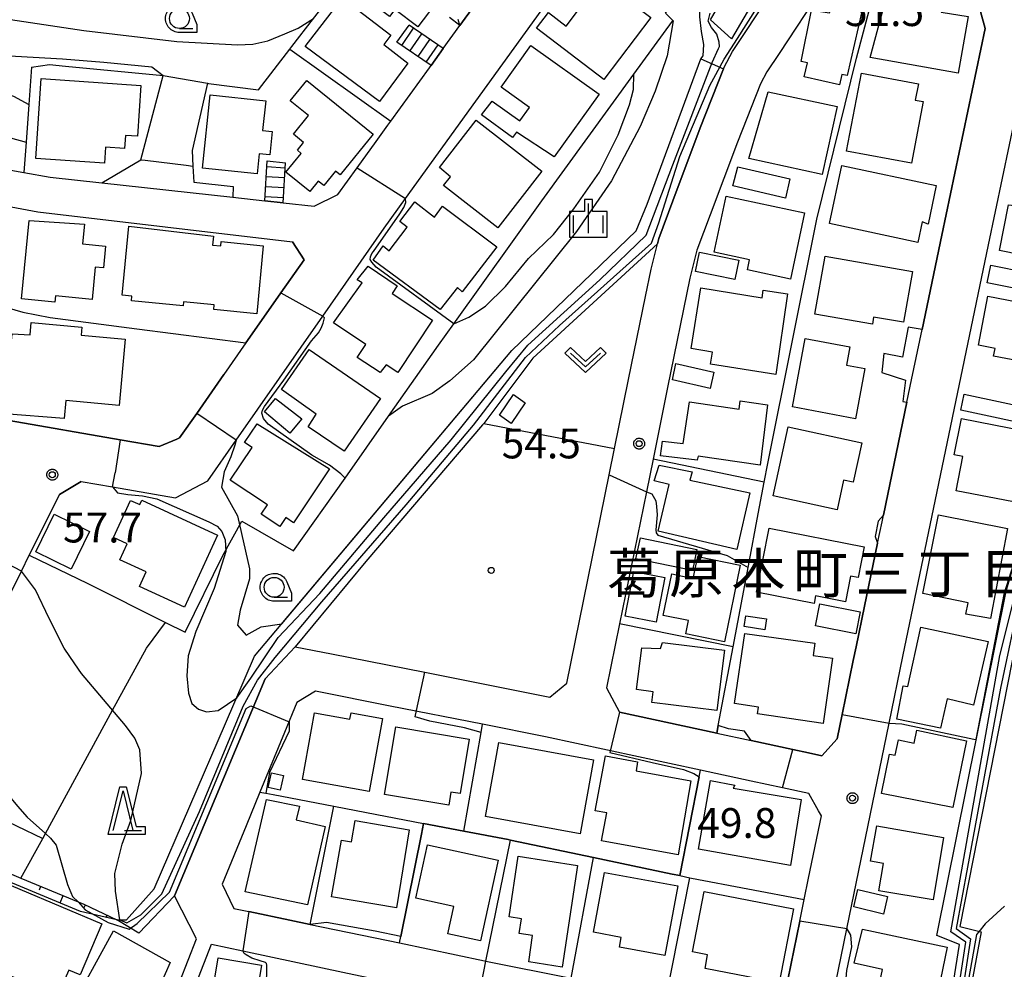
# Model space of a CAD drawing. Extents: x -8000 to -6000, y 93000 to 94500.
# Drawn here: x -7302 to -7179, y 93848 to 93967 of the extents above; entities that cross this region are included whole.
import ezdxf
from ezdxf.enums import TextEntityAlignment as Align

# ---------------------------------------------------------------- set-up
doc = ezdxf.new("R2010")
doc.units = 0
for name, color, linetype in [('2101000', 7, 'Continuous'), ('2101001', 7, 'Continuous'), ('2214000', 3, 'Continuous'), ('2214110', 3, 'Continuous'), ('2214120', 3, 'Continuous'), ('2214990', 3, 'Continuous'), ('3001000', 4, 'Continuous'), ('3003000', 7, 'Continuous'), ('6101110', 6, 'Continuous'), ('6101120', 6, 'Continuous'), ('6101990', 6, 'Continuous'), ('6110000', 1, 'Continuous'), ('6110110', 1, 'Continuous'), ('6110120', 1, 'Continuous'), ('6130000', 3, 'Continuous'), ('6140000', 3, 'Continuous'), ('6301000', 3, 'Continuous'), ('6313000', 3, 'Continuous'), ('6331000', 3, 'Continuous'), ('6332000', 3, 'Continuous'), ('6334000', 3, 'Continuous'), ('7101000', 2, 'Continuous'), ('7101001', 8, 'Continuous'), ('7102000', 6, 'Continuous'), ('7102001', 8, 'Continuous'), ('7312000', 1, 'Continuous'), ('8162000', 4, 'Continuous'), ('8199000', 4, 'Continuous'), ('CLIP_BOX', 4, 'Continuous')]:
    doc.layers.add(name, color=color, linetype=linetype)
doc.styles.add('Dm_Anotation', font='txt.shx', dxfattribs={"bigfont": 'PSCDM.shx'})
doc.styles.add('PlotAnnotation', font='MS Gothic.ttf')

# ---------------------------------------------------------------- blocks, each defined once
blk = doc.blocks.new('631300')
at = {"layer": '6313000'}
blk.add_lwpolyline([(0.75, 0.35), (0, -0.35), (-0.75, 0.35)], dxfattribs=at)
at = {"layer": 'CLIP_BOX'}
blk.add_lwpolyline([(1.033, 0.34), (0.76, 0.633), (0, -0.076), (-0.76, 0.633), (-1.033, 0.34), (0, -0.624)], close=True, dxfattribs=at)
blk = doc.blocks.new('633100')
at = {"layer": '6331000'}
blk.add_lwpolyline([(0, -0.5), (0.67, -0.5)], dxfattribs=at)
blk.add_circle((0, 0), 0.5, dxfattribs=at)
at = {"layer": 'CLIP_BOX'}
blk.add_lwpolyline([(0.87, -0.3), (0.87, -0.7), (0, -0.7), (-0.074, -0.695), (-0.146, -0.684), (-0.216, -0.666), (-0.282, -0.64), (-0.35, -0.606), (-0.414, -0.564), (-0.469, -0.521), (-0.52, -0.469), (-0.568, -0.408), (-0.608, -0.35), (-0.64, -0.281), (-0.666, -0.214), (-0.686, -0.144), (-0.697, -0.071), (-0.699, 0.003), (-0.695, 0.075), (-0.684, 0.148), (-0.665, 0.216), (-0.64, 0.281), (-0.606, 0.349), (-0.565, 0.412), (-0.522, 0.467), (-0.467, 0.52), (-0.41, 0.568), (-0.349, 0.607), (-0.283, 0.641), (-0.215, 0.665), (-0.148, 0.684), (-0.072, 0.696), (0, 0.7), (0.074, 0.696), (0.147, 0.685), (0.219, 0.666), (0.283, 0.639), (0.355, 0.605), (0.416, 0.562), (0.472, 0.518), (0.525, 0.463), (0.57, 0.407), (0.609, 0.346), (0.646, 0.273)], close=True, dxfattribs=at)
blk = doc.blocks.new('633200')
at = {"layer": '6332000'}
for points in [[(-0.5, -1), (0, 1), (0.5, -1)], [(0.08, -1), (0.92, -1)]]:
    blk.add_lwpolyline(points, dxfattribs=at)
at = {"layer": 'CLIP_BOX'}
blk.add_lwpolyline([(-0.156, 1.2), (0.156, 1.2), (0.656, -0.8), (1.12, -0.8), (1.12, -1.2), (-0.756, -1.2)], close=True, dxfattribs=at)
blk = doc.blocks.new('633400')
at = {"layer": '6334000'}
for points in [[(0, -0.75), (0, 0.75)], [(-0.75, -0.75), (-0.75, 0.15)], [(0.75, -0.75), (0.75, 0.15)]]:
    blk.add_lwpolyline(points, dxfattribs=at)
at = {"layer": 'CLIP_BOX'}
blk.add_lwpolyline([(-0.95, -0.95), (0.95, -0.95), (0.95, 0.35), (0.2, 0.35), (0.2, 0.95), (-0.2, 0.95), (-0.2, 0.35), (-0.95, 0.35), (-0.95, -0.95)], dxfattribs=at)
blk = doc.blocks.new('731200')
at = {"layer": '7312000'}
blk.add_circle((0, 0), 0.15, dxfattribs=at)
at = {"layer": 'CLIP_BOX'}
blk.add_lwpolyline([(-0.209, -0.178), (-0.219, -0.166), (-0.237, -0.14), (-0.251, -0.113), (-0.258, -0.094), (-0.265, -0.075), (-0.269, -0.057), (-0.273, -0.031), (-0.275, -0.008), (-0.274, 0.024), (-0.27, 0.054), (-0.266, 0.071), (-0.261, 0.088), (-0.255, 0.104), (-0.246, 0.124), (-0.239, 0.136), (-0.228, 0.154), (-0.219, 0.166), (-0.202, 0.187), (-0.189, 0.199), (-0.169, 0.217), (-0.151, 0.23), (-0.135, 0.239), (-0.113, 0.251), (-0.101, 0.256), (-0.082, 0.262), (-0.056, 0.269), (-0.04, 0.272), (-0.016, 0.275), (0.004, 0.275), (0.022, 0.274), (0.042, 0.272), (0.065, 0.267), (0.079, 0.264), (0.108, 0.253), (0.121, 0.247), (0.143, 0.235), (0.16, 0.224), (0.18, 0.208), (0.194, 0.194), (0.206, 0.182), (0.222, 0.162), (0.233, 0.146), (0.249, 0.116), (0.257, 0.097), (0.264, 0.075), (0.269, 0.057), (0.273, 0.032), (0.275, 0.014), (0.275, -0.008), (0.274, -0.023), (0.271, -0.048), (0.267, -0.067), (0.261, -0.088), (0.249, -0.117), (0.23, -0.151), (0.219, -0.166), (0.204, -0.184), (0.189, -0.199), (0.172, -0.215), (0.154, -0.228), (0.136, -0.239), (0.124, -0.246), (0.107, -0.253), (0.09, -0.26), (0.071, -0.266), (0.044, -0.271), (0.028, -0.274), (0.009, -0.275), (-0.009, -0.275), (-0.024, -0.274), (-0.041, -0.272), (-0.063, -0.268), (-0.086, -0.261), (-0.101, -0.256), (-0.115, -0.25), (-0.133, -0.241), (-0.148, -0.231), (-0.17, -0.216), (-0.182, -0.206), (-0.197, -0.192)], close=True, dxfattribs=at)
blk = doc.blocks.new('819900')
at = {"layer": '8199000'}
blk.add_circle((0, 0), 0.15, dxfattribs=at)

msp = doc.modelspace()

# ---------------------------------------------------------------- linework, layer by layer
at = {"layer": '2101000', "flags": 128}
for points in [[(-7275.13, 93914.12), (-7264.26, 93929.68), (-7256.52, 93940.77), (-7253.84, 93944.48), (-7245, 93956.71), (-7224.32, 93985.36), (-7228.71, 93989.47), (-7234.59, 93994.98), (-7241.98, 94001.92), (-7251.6, 94010.93), (-7252.57, 94014.16), (-7248.52, 94024.84), (-7245.18, 94026.27), (-7241.45, 94022.03), (-7238.59, 94019.28), (-7235.03, 94015.32), (-7232.85, 94013.33), (-7232.6, 94013.1), (-7231.41, 94012.02), (-7230.63, 94011.33), (-7224.14, 94005.6), (-7218.43, 94000.56), (-7215.32, 93997.8), (-7214.99, 93997.51)], [(-7249.11, 93963.32), (-7247.02, 93966.22), (-7243.1, 93971.65), (-7235.76, 93981.82), (-7235.88, 93985.42), (-7239.22, 93988.59), (-7241.35, 93990.61), (-7241.85, 93991.09)], [(-7285.05, 93839.1), (-7283.26, 93843.38), (-7280.11, 93851.42), (-7282.91, 93856.84), (-7271.5, 93884.1), (-7267.71, 93888.15), (-7263.15, 93887.26), (-7251.44, 93884.94), (-7235.73, 93881.82), (-7233.58, 93883.57), (-7228.25, 93909.74), (-7227.58, 93913.04), (-7225.81, 93921.72), (-7223.68, 93932.18), (-7222.99, 93935.59), (-7222.18, 93938.79), (-7222.01, 93939.47), (-7220.26, 93944.17), (-7216.81, 93953.34), (-7213.88, 93960.76), (-7213.79, 93960.99), (-7212.74, 93962.96), (-7211.07, 93965.48), (-7205.87, 93973.39)], [(-7201.5, 93970.94), (-7206.9, 93962.72), (-7208.44, 93960.4), (-7209.25, 93958.88), (-7212.14, 93951.54), (-7215.58, 93942.42), (-7217.23, 93937.98), (-7218.11, 93934.48), (-7220.91, 93920.72), (-7222.74, 93911.71), (-7223.58, 93907.61), (-7226.95, 93891.03), (-7228.59, 93882.99), (-7226.97, 93879.94), (-7214.74, 93877.3), (-7210.43, 93876.37), (-7205.18, 93875.24)], [(-7201.52, 93874.45), (-7199.6, 93876.56), (-7198.97, 93879.65), (-7197.59, 93886.4), (-7197.23, 93888.14), (-7196.17, 93893.25), (-7194.52, 93901.17), (-7193.96, 93903.85), (-7193.79, 93904.69), (-7190.83, 93918.88), (-7190.25, 93921.7), (-7188.93, 93928.03), (-7186.46, 93939.88), (-7180.99, 93965.86), (-7181.58, 93967.97)], [(-7269.23, 93943.93), (-7265.35, 93943.5), (-7262.35, 93944.99), (-7259.93, 93948.34), (-7257.53, 93951.66), (-7256.07, 93953.69), (-7255.69, 93954.21), (-7250.84, 93960.92), (-7250.65, 93961.18)], [(-7193.07, 93878.56), (-7191.35, 93886.93), (-7180.59, 93938.65), (-7176.18, 93959.59), (-7173.63, 93961.4)], [(-7342.71, 93955.57), (-7340.63, 93955.85), (-7321.03, 93951.65), (-7313.33, 93950), (-7307.91, 93948.84), (-7301.83, 93947.75), (-7298.5, 93947.16), (-7292.01, 93946.44), (-7275.56, 93944.63), (-7271.53, 93944.18)], [(-7347.32, 93950.46), (-7342.19, 93950.94), (-7340.41, 93951.11), (-7335.92, 93950.15), (-7327.63, 93948.37), (-7324.29, 93947.66), (-7318.27, 93946.37), (-7313.27, 93945.3), (-7312.42, 93945.12), (-7300.09, 93942.79), (-7268.07, 93939.04), (-7266.61, 93936.79), (-7269.51, 93932.64), (-7273.7, 93926.65), (-7273.91, 93926.35), (-7276.69, 93922.37), (-7280.1, 93917.48)], [(-7305.44, 93916.89), (-7303.69, 93916.6), (-7289.73, 93914.16), (-7284.81, 93913.3), (-7282.58, 93914.25)], [(-7282.58, 93914.25), (-7282.26, 93914.39), (-7280.1, 93917.48)], [(-7313.76, 93848.57), (-7316.6, 93843.17), (-7319.6, 93842.71), (-7325.47, 93846.11), (-7325.94, 93848.71), (-7322.89, 93855.14), (-7320.62, 93859.93), (-7318.44, 93864.53), (-7317.93, 93865.6), (-7315.38, 93870.98), (-7310.11, 93881.59), (-7302.14, 93897.63), (-7301.14, 93899.65), (-7297.35, 93907.26), (-7294.64, 93908.93), (-7290.7, 93908.24), (-7282.76, 93906.85), (-7278.71, 93909), (-7275.13, 93914.12)], [(-7201.93, 93867.51), (-7203.17, 93869.69), (-7206.47, 93870.4), (-7210.42, 93871.25), (-7216.77, 93872.62), (-7236.26, 93876.83), (-7244.16, 93878.4), (-7255.77, 93880.7), (-7265.15, 93882.56), (-7267.5, 93881.14), (-7269.05, 93877.38), (-7272.15, 93869.87), (-7273.89, 93865.64), (-7276.92, 93858.29), (-7275.42, 93855.26), (-7273.54, 93854.87), (-7268.38, 93853.79), (-7265.84, 93853.26), (-7254.62, 93850.92), (-7243.94, 93848.69), (-7243.76, 93848.65)], [(-7165.25, 93754.89), (-7174.98, 93760.66), (-7180.36, 93763.85), (-7190.94, 93770.13), (-7192.72, 93770.86), (-7193.87, 93771.1), (-7200.4, 93772.44), (-7211.77, 93774.78), (-7213.66, 93778.06), (-7211.52, 93788.52), (-7210.06, 93795.67), (-7208.9, 93801.28), (-7207.48, 93808.22), (-7206.64, 93812.3), (-7204.44, 93823.06), (-7203.39, 93828.19), (-7202.31, 93833.46), (-7200.31, 93843.23), (-7200.13, 93844.1), (-7198.37, 93852.68), (-7193.07, 93878.56)], [(-7205.18, 93875.24), (-7203.19, 93874.81), (-7201.52, 93874.45)], [(-7243.76, 93848.65), (-7233.05, 93846.49), (-7221.09, 93844.07), (-7215.58, 93842.95), (-7208.73, 93841.56), (-7206.43, 93843.24), (-7206.19, 93844.44), (-7204.29, 93853.68), (-7203.73, 93856.4), (-7203.19, 93859.05), (-7201.58, 93866.89), (-7201.93, 93867.51)], [(-7283.3, 93838.11), (-7281.41, 93842.61), (-7278.23, 93850.75), (-7274.31, 93849.92), (-7261.14, 93847.13), (-7251.93, 93845.18), (-7244.73, 93843.66)]]:
    msp.add_lwpolyline(points, dxfattribs=at)
at = {"layer": '2101001', "flags": 128}
for points in [[(-7249.11, 93963.32), (-7250.65, 93961.18)], [(-7269.23, 93943.93), (-7271.53, 93944.18)]]:
    msp.add_lwpolyline(points, dxfattribs=at)
at = {"layer": '2214000', "flags": 128}
for points in [[(-7249.11, 93963.32), (-7253.39, 93966.28)], [(-7250.65, 93961.18), (-7254.94, 93964.14)], [(-7271.53, 93944.18), (-7271.25, 93949.2)], [(-7269.23, 93943.93), (-7268.95, 93948.95)]]:
    msp.add_lwpolyline(points, dxfattribs=at)
at = {"layer": '2214110', "flags": 128}
for points in [[(-7254.94, 93964.14), (-7253.39, 93966.28)], [(-7271.25, 93949.2), (-7268.95, 93948.95)]]:
    msp.add_lwpolyline(points, dxfattribs=at)
at = {"layer": '2214120', "flags": 128}
for points in [[(-7249.11, 93963.32), (-7250.65, 93961.18)], [(-7269.23, 93943.93), (-7271.53, 93944.18)]]:
    msp.add_lwpolyline(points, dxfattribs=at)
at = {"layer": '2214990', "flags": 128}
for points in [[(-7254.34, 93963.72), (-7252.84, 93965.9)], [(-7253.31, 93963.01), (-7251.81, 93965.19)], [(-7252.28, 93962.31), (-7250.78, 93964.48)], [(-7251.25, 93961.6), (-7249.75, 93963.77)], [(-7268.99, 93948.31), (-7271.29, 93948.44)], [(-7269.06, 93947.06), (-7271.36, 93947.19)], [(-7269.12, 93945.82), (-7271.43, 93945.94)], [(-7269.19, 93944.57), (-7271.5, 93944.7)]]:
    msp.add_lwpolyline(points, dxfattribs=at)
at = {"layer": '3001000', "flags": 128}
for points in [[(-7252.31, 93966.04), (-7255.21, 93968.24), (-7255.88, 93967.35), (-7258.39, 93969.25), (-7256.96, 93971.15), (-7259.01, 93972.7), (-7254.85, 93978.21), (-7247.38, 93972.58)], [(-7231.05, 93973.34), (-7223.01, 93967.22), (-7228.95, 93959.44), (-7237.39, 93965.87), (-7235.89, 93967.84), (-7233.67, 93966.15), (-7231.72, 93968.71), (-7233.53, 93970.09)], [(-7209.08, 93971.06), (-7212.87, 93964.53), (-7215.54, 93966.95), (-7212.13, 93972.84)], [(-7199.25, 93972.76), (-7195.6, 93972.05), (-7198.36, 93959.92), (-7199.01, 93960.07), (-7199.3, 93958.78), (-7203.77, 93959.79), (-7203.32, 93961.53), (-7204.14, 93961.68), (-7202.81, 93968.15), (-7200.58, 93967.83)], [(-7184.41, 93960.24), (-7195.47, 93962.21), (-7192.72, 93972.33), (-7186.22, 93971.17), (-7186.52, 93967.9), (-7183.15, 93967.34)], [(-7253.55, 93961.49), (-7257.11, 93956.66), (-7266.48, 93963.58), (-7261.76, 93969.7), (-7255.69, 93964.99), (-7256.58, 93963.84)], [(-7238.12, 93963.72), (-7229.53, 93957.59), (-7235.16, 93949.73), (-7239.9, 93952.81), (-7240.43, 93952.15), (-7244.32, 93954.99), (-7242.98, 93956.73), (-7239.47, 93954.23), (-7238.26, 93955.92), (-7241.85, 93958.49)], [(-7190.27, 93948.9), (-7198.41, 93950.41), (-7196.55, 93960.25), (-7189.38, 93958.9), (-7189.78, 93956.83), (-7188.8, 93956.65)], [(-7291.7, 93948.94), (-7300.33, 93949.52), (-7299.66, 93959.55), (-7287.11, 93958.7), (-7287.54, 93952.3), (-7289.05, 93952.4), (-7289.16, 93950.78), (-7291.57, 93950.94)], [(-7265.89, 93945.34), (-7268.88, 93947.77), (-7266.96, 93950.14), (-7267.45, 93950.54), (-7266.66, 93951.53), (-7267.94, 93952.56), (-7266.05, 93954.9), (-7268.34, 93956.75), (-7266.26, 93959.31), (-7257.94, 93952.58), (-7262.07, 93947.47), (-7262.64, 93947.93), (-7264.12, 93946.1), (-7264.82, 93946.67)], [(-7272.5, 93947.57), (-7279.38, 93948.31), (-7278.39, 93957.51), (-7271.43, 93956.76), (-7271.83, 93953.02), (-7270.61, 93952.89), (-7270.93, 93949.96), (-7272.23, 93950.1)], [(-7199.62, 93956.04), (-7201.5, 93947.49), (-7210.7, 93949.51), (-7208.26, 93957.89)], [(-7249.1, 93946.1), (-7248.19, 93947.21), (-7249.58, 93948.38), (-7244.97, 93954.32), (-7236.71, 93947.91), (-7242.24, 93940.78)], [(-7188.18, 93941.26), (-7188.92, 93941.56), (-7189.47, 93938.96), (-7200.58, 93941.32), (-7199.02, 93948.64), (-7187.15, 93946.11)], [(-7173.99, 93934.95), (-7173.62, 93936.82), (-7179.22, 93937.95), (-7178.06, 93943.69), (-7176.59, 93943.53), (-7176.28, 93945.26), (-7168.05, 93943.6), (-7168.42, 93941.73), (-7166.77, 93941.39), (-7168.31, 93933.8)], [(-7247.34, 93933.29), (-7249.49, 93930.52), (-7257.94, 93936.74), (-7256.66, 93938.52), (-7255.92, 93937.89), (-7253.63, 93940.88), (-7254.57, 93941.6), (-7252.7, 93944.04), (-7250.23, 93942.15), (-7249.2, 93943.5), (-7242.38, 93938.4), (-7246.73, 93932.75)], [(-7203.69, 93942.68), (-7205.46, 93934.34), (-7210.89, 93935.5), (-7210.62, 93936.79), (-7215.06, 93937.74), (-7213.57, 93944.77)], [(-7297.95, 93931.45), (-7302.14, 93931.87), (-7301.16, 93941.73), (-7294.21, 93941.24), (-7294.45, 93938.78), (-7291.56, 93938.49), (-7291.83, 93935.75), (-7292.85, 93935.86), (-7293.26, 93931.79), (-7297.87, 93932.26)], [(-7288.64, 93941), (-7277.98, 93939.76), (-7278.12, 93938.62), (-7277.06, 93938.52), (-7277.01, 93939.06), (-7271.73, 93938.55), (-7272.56, 93929.99), (-7277.96, 93930.52), (-7277.9, 93931.11), (-7281.76, 93931.49), (-7281.81, 93930.97), (-7288.3, 93931.6), (-7288.24, 93932.22), (-7289.48, 93932.34)], [(-7201.12, 93937.23), (-7190.13, 93935.32), (-7191.25, 93928.92), (-7195.03, 93929.58), (-7195.18, 93928.69), (-7202.39, 93929.95)], [(-7255.54, 93932.55), (-7250.48, 93929.2), (-7254.84, 93922.62), (-7256.28, 93923.57), (-7257.04, 93922.6), (-7259.93, 93924.5), (-7258.85, 93926.13), (-7262.92, 93928.86), (-7259.32, 93933.89), (-7259.93, 93934.27), (-7258.55, 93935.97), (-7254.92, 93933.49)], [(-7205.86, 93932.51), (-7207.3, 93922.38), (-7215.51, 93923.64), (-7215.26, 93925.18), (-7217.96, 93925.61), (-7216.74, 93933.24), (-7209.05, 93932), (-7208.9, 93932.98)], [(-7172.48, 93922.06), (-7176.41, 93922.79), (-7176.19, 93923.95), (-7179.94, 93924.67), (-7179.75, 93925.64), (-7181.83, 93926.04), (-7180.65, 93932.21), (-7170.89, 93930.34)], [(-7289.11, 93926.82), (-7289.86, 93918.48), (-7296.53, 93919.08), (-7296.76, 93916.82), (-7304.25, 93917.42), (-7303.28, 93927.48), (-7301.03, 93927.34), (-7300.89, 93928.9), (-7294.54, 93928.33), (-7294.63, 93927.31)], [(-7196.11, 93923.1), (-7197.28, 93916.81), (-7205.21, 93918.28), (-7203.61, 93926.88), (-7197.99, 93925.84), (-7198.42, 93923.53)], [(-7265.97, 93925.52), (-7257.02, 93919.35), (-7261.58, 93912.72), (-7266.1, 93915.79), (-7265.07, 93917.39), (-7269.44, 93920.47)], [(-7240.27, 93919.84), (-7238.8, 93918.8), (-7240.58, 93916.21), (-7242.04, 93917.26)], [(-7217.09, 93912.09), (-7217.18, 93911.61), (-7221.79, 93912.15), (-7221.54, 93914), (-7218.96, 93913.68), (-7218.16, 93918.94), (-7211.94, 93918), (-7211.78, 93919.06), (-7208.37, 93918.53), (-7209.3, 93910.95)], [(-7175.53, 93907.52), (-7176.22, 93907.55), (-7176.55, 93906.2), (-7184.66, 93907.76), (-7183.82, 93912.07), (-7184.9, 93912.28), (-7183.96, 93916.83), (-7173.92, 93914.85)], [(-7267.93, 93903.74), (-7268.91, 93904.4), (-7269.67, 93903.26), (-7272, 93904.8), (-7271.21, 93905.98), (-7275.88, 93909.08), (-7273.14, 93913.2), (-7274.09, 93913.83), (-7272.49, 93916.15), (-7263.43, 93910.51)], [(-7207.63, 93907.1), (-7205.75, 93915.78), (-7196.51, 93913.79), (-7197.58, 93908.82), (-7198.81, 93909.09), (-7199.62, 93905.37)], [(-7212.23, 93900.35), (-7222.09, 93902.66), (-7220.71, 93908.52), (-7222.59, 93909.01), (-7221.98, 93910.97), (-7217.82, 93910.12), (-7218.14, 93909.1), (-7210.56, 93907.48)], [(-7287.01, 93906.57), (-7277.47, 93902.19), (-7281.63, 93893.12), (-7287.31, 93895.73), (-7286.46, 93897.58), (-7289.75, 93899.09), (-7288.84, 93901.08), (-7290.58, 93901.88), (-7288.44, 93906.54), (-7287.27, 93906.01)], [(-7183.44, 93892.25), (-7183.15, 93893.67), (-7188.85, 93894.82), (-7186.86, 93904.73), (-7178.19, 93903.02), (-7180.31, 93891.68)], [(-7196.97, 93896.83), (-7197.94, 93897.02), (-7198.57, 93893.8), (-7202.31, 93894.53), (-7202.5, 93893.59), (-7209.74, 93895.01), (-7208.16, 93903.04), (-7196.21, 93900.69)], [(-7218.28, 93891.43), (-7221.47, 93892.09), (-7220.4, 93897.29), (-7217.69, 93896.73), (-7217.12, 93899.49), (-7211.79, 93898.39), (-7213.78, 93888.78), (-7218.62, 93889.78)], [(-7226.23, 93892), (-7225.14, 93897.6), (-7221.26, 93896.84), (-7222.35, 93891.24)], [(-7208.48, 93891.64), (-7208.69, 93890.29), (-7211.28, 93890.69), (-7211.07, 93892.04)], [(-7182.46, 93880.81), (-7185.79, 93881.61), (-7186.6, 93877.92), (-7192.12, 93879.05), (-7191.32, 93883.22), (-7190.74, 93883.16), (-7189.1, 93890.59), (-7180.64, 93888.81)], [(-7200.17, 93886.7), (-7201.37, 93878.52), (-7209.63, 93879.73), (-7209.51, 93880.55), (-7212.51, 93881), (-7211.21, 93889.8), (-7202.43, 93888.59), (-7202.61, 93887.06)], [(-7213.76, 93887.71), (-7214.72, 93880.12), (-7222.89, 93881.14), (-7222.72, 93882.5), (-7224.84, 93882.77), (-7224.16, 93888), (-7221.82, 93887.93), (-7221.57, 93888.66)], [(-7266.81, 93871.46), (-7265.29, 93879.85), (-7260.84, 93879.04), (-7260.7, 93879.86), (-7256.76, 93879.14), (-7258.43, 93869.94)], [(-7247, 93869.71), (-7248.15, 93869.87), (-7248.43, 93868.24), (-7256.51, 93869.58), (-7255.09, 93878.1), (-7245.85, 93876.55)], [(-7183.35, 93876.34), (-7185.07, 93867.95), (-7194.04, 93869.72), (-7193.02, 93874.63), (-7192.3, 93874.53), (-7191.9, 93876.43), (-7189.93, 93876.02), (-7189.58, 93877.68)], [(-7230.22, 93873.95), (-7231.9, 93864.65), (-7243.82, 93866.81), (-7242.13, 93876.11)], [(-7219.58, 93861.98), (-7229.21, 93863.76), (-7228.56, 93867.26), (-7230.01, 93867.53), (-7228.74, 93874.42), (-7224.68, 93873.67), (-7224.88, 93872.56), (-7217.99, 93871.29)], [(-7269.6, 93870.13), (-7271.1, 93870.46), (-7270.69, 93872.3), (-7269.19, 93871.97)], [(-7204.11, 93868.97), (-7205.46, 93860.66), (-7217.02, 93862.69), (-7215.53, 93871.33), (-7212.47, 93870.77), (-7212.68, 93870.36)], [(-7274, 93857.36), (-7271.34, 93868.96), (-7267.2, 93868.12), (-7267.59, 93866.38), (-7263.97, 93865.57), (-7266.18, 93855.72)], [(-7263.18, 93856.71), (-7261.92, 93863.85), (-7260.66, 93863.63), (-7260.18, 93866.32), (-7253.4, 93865.14), (-7254.97, 93855.33)], [(-7187.53, 93856.34), (-7194.37, 93857.49), (-7193.78, 93860.91), (-7195.4, 93861.19), (-7194.63, 93865.63), (-7186.23, 93864.19)], [(-7247.8, 93855.51), (-7252.55, 93856.54), (-7251.1, 93863.26), (-7242.22, 93861.34), (-7244.42, 93851.17), (-7248.55, 93852.06)], [(-7238.36, 93848.56), (-7237.89, 93851.84), (-7239.57, 93852.1), (-7239.29, 93853.96), (-7240.84, 93854.19), (-7239.69, 93861.82), (-7232.25, 93860.66), (-7234.15, 93847.89)], [(-7310.28, 93853.79), (-7307.54, 93859.84), (-7292.01, 93853.31), (-7294.77, 93846.91), (-7296.17, 93847.52), (-7297.63, 93844.18), (-7307.67, 93848.57), (-7306.17, 93852)], [(-7221.28, 93849.34), (-7226.97, 93850.4), (-7226.74, 93851.61), (-7230.23, 93852.26), (-7228.83, 93859.79), (-7219.65, 93858.08)], [(-7206.9, 93845.91), (-7216.21, 93847.7), (-7215.88, 93849.43), (-7217.79, 93849.79), (-7216.33, 93857.38), (-7205.11, 93855.22)], [(-7193.27, 93856.76), (-7193.8, 93854.56), (-7197.52, 93855.47), (-7196.99, 93857.66)], [(-7283.44, 93848.48), (-7284.68, 93845.61), (-7283.8, 93845.03), (-7288.16, 93837.47), (-7296.32, 93841.97), (-7290.55, 93852.44)], [(-7187.2, 93843.48), (-7194.45, 93845.01), (-7193.89, 93847.59), (-7197.47, 93848.38), (-7196.43, 93852.64), (-7185.78, 93850.41)], [(-7280.55, 93839.61), (-7279.7, 93844.75), (-7278.17, 93844.5), (-7277.41, 93849.05), (-7271.94, 93848.14), (-7273.55, 93838.44)]]:
    msp.add_lwpolyline(points, close=True, dxfattribs=at)
at = {"layer": '3003000', "flags": 128}
for points in [[(-7206.1, 93944.53), (-7212.72, 93946.06), (-7212.08, 93948.45), (-7205.54, 93946.95)], [(-7212.48, 93934.28), (-7217.4, 93935.3), (-7216.9, 93937.73), (-7211.98, 93936.71)], [(-7176.16, 93932.96), (-7180.73, 93933.89), (-7180.29, 93936.09), (-7175.72, 93935.16)], [(-7219.86, 93923.73), (-7215.12, 93922.66), (-7215.58, 93920.61), (-7220.32, 93921.69)], [(-7268.38, 93915), (-7271.6, 93917.68), (-7270.18, 93919.35), (-7266.87, 93916.79)], [(-7173.72, 93915.66), (-7184.07, 93917.89), (-7183.65, 93919.87), (-7173.27, 93917.65)], [(-7293.56, 93902.64), (-7295.87, 93897.9), (-7300.33, 93900.07), (-7298.02, 93904.81)], [(-7224.34, 93901.84), (-7217.24, 93900.37), (-7217.79, 93897.73), (-7224.89, 93899.2)], [(-7196.7, 93892.55), (-7197.24, 93889.79), (-7202.33, 93890.79), (-7201.79, 93893.55)]]:
    msp.add_lwpolyline(points, close=True, dxfattribs=at)
at = {"layer": '6101110', "flags": 128}
msp.add_lwpolyline([(-7305.67, 93860.51), (-7302.19, 93859.06), (-7295, 93856.07), (-7294.3, 93855.78), (-7290.13, 93853.84)], dxfattribs=at)
at = {"layer": '6101120', "flags": 128}
msp.add_lwpolyline([(-7290.13, 93853.84), (-7294.7, 93854.86), (-7304.78, 93859.05), (-7305.13, 93859.42), (-7305.33, 93859.64), (-7305.53, 93859.86), (-7305.63, 93860.18), (-7305.67, 93860.51)], dxfattribs=at)
at = {"layer": '6101990', "flags": 128}
for points in [[(-7299.72, 93858.03), (-7299.91, 93857.57)], [(-7296.92, 93856.86), (-7297.3, 93855.94)], [(-7294.12, 93855.69), (-7294.32, 93855.26)], [(-7291.37, 93854.42), (-7291.53, 93854.15)]]:
    msp.add_lwpolyline(points, dxfattribs=at)
at = {"layer": '6110000', "flags": 128}
for points in [[(-7292.01, 93946.44), (-7287.11, 93949.34), (-7284.32, 93959.94), (-7278.75, 93958.97), (-7278.61, 93958.95), (-7272.33, 93958.12), (-7268.41, 93963.23), (-7268.14, 93963.58), (-7265.41, 93967.08), (-7255.63, 93979.58), (-7264.26, 93986.62)], [(-7267.92, 93900.18), (-7261.46, 93909.34), (-7255.99, 93917.11), (-7249.7, 93926.04), (-7247.79, 93928.71), (-7236.72, 93944.19), (-7225.14, 93960.09), (-7220.28, 93966.75), (-7220.23, 93966.82), (-7221.18, 93967.75), (-7214.59, 93977.93), (-7224.32, 93985.36)], [(-7214.74, 93877.3), (-7214.56, 93878.25), (-7212.68, 93888.15), (-7210.63, 93899), (-7209.64, 93904.2), (-7208.76, 93908.83), (-7208.31, 93911.19), (-7202.15, 93941.87), (-7197.19, 93962.11), (-7192.94, 93978.09)], [(-7180.99, 93965.86), (-7181.58, 93967.97), (-7186.05, 93971.96), (-7192.94, 93978.09), (-7193.96, 93978.15), (-7196.66, 93978.29), (-7201.5, 93970.94), (-7206.9, 93962.72), (-7208.44, 93960.4), (-7209.25, 93958.88), (-7212.14, 93951.54)], [(-7249.11, 93963.32), (-7247.02, 93966.22)], [(-7188.93, 93928.03), (-7186.46, 93939.88), (-7180.99, 93965.86)], [(-7268.41, 93963.23), (-7255.69, 93954.21)], [(-7262.35, 93944.99), (-7259.93, 93948.34), (-7257.53, 93951.66), (-7256.07, 93953.69), (-7255.69, 93954.21), (-7250.84, 93960.92), (-7250.65, 93961.18)], [(-7300.87, 93960.97), (-7301.21, 93956.29), (-7301.55, 93951.54), (-7301.83, 93947.75)], [(-7278.75, 93958.97), (-7280.66, 93950.53), (-7280.57, 93948.56), (-7280.48, 93946.53), (-7275.51, 93945.98), (-7275.56, 93944.63)], [(-7350.42, 93948.5), (-7352.94, 93941.86), (-7338.42, 93938.87), (-7338.05, 93938.79), (-7327.51, 93936.8), (-7327.2, 93936.73), (-7315.75, 93934.19), (-7315.66, 93934.16), (-7303.97, 93930.79), (-7301.95, 93930.21), (-7298.54, 93929.53), (-7287.62, 93928.1), (-7273.91, 93926.35)], [(-7301.83, 93947.75), (-7298.5, 93947.16), (-7292.01, 93946.44)], [(-7269.23, 93943.93), (-7265.35, 93943.5), (-7262.35, 93944.99)], [(-7275.56, 93944.63), (-7271.53, 93944.18)], [(-7266.61, 93936.79), (-7268.07, 93939.04)], [(-7273.7, 93926.65), (-7269.51, 93932.64), (-7266.61, 93936.79)], [(-7227.58, 93913.04), (-7225.81, 93921.72), (-7223.68, 93932.18)], [(-7317.21, 93918.81), (-7314.17, 93918.31), (-7305.44, 93916.89), (-7303.69, 93916.6), (-7289.73, 93914.16), (-7284.81, 93913.3), (-7282.58, 93914.25), (-7282.26, 93914.39), (-7280.1, 93917.48), (-7276.69, 93922.37)], [(-7193.79, 93904.69), (-7190.83, 93918.88), (-7190.25, 93921.7)], [(-7244.02, 93916.22), (-7227.58, 93913.04)], [(-7263.15, 93887.26), (-7251.44, 93884.94), (-7235.73, 93881.82), (-7233.58, 93883.57), (-7228.25, 93909.74)], [(-7294.64, 93908.93), (-7297.35, 93907.26), (-7301.14, 93899.65), (-7293.77, 93896.11), (-7284.02, 93891.2), (-7281.54, 93889.96)], [(-7196.17, 93893.25), (-7194.52, 93901.17)], [(-7210.43, 93876.37), (-7205.18, 93875.24), (-7203.19, 93874.81), (-7201.52, 93874.45), (-7199.6, 93876.56), (-7198.97, 93879.65), (-7197.59, 93886.4)], [(-7228.59, 93882.99), (-7226.97, 93879.94), (-7214.74, 93877.3)], [(-7246.53, 93864.98), (-7244.34, 93877.37), (-7244.16, 93878.4)], [(-7219.39, 93859.38), (-7216.94, 93871.79), (-7216.77, 93872.62)], [(-7201.58, 93866.89), (-7201.93, 93867.51), (-7203.17, 93869.69), (-7206.47, 93870.4), (-7210.42, 93871.25)], [(-7272.15, 93869.87), (-7271.4, 93869.73), (-7270.51, 93869.56), (-7262.88, 93868.1), (-7258.74, 93867.31), (-7251.59, 93865.94), (-7246.53, 93864.98), (-7240.95, 93863.91), (-7240.65, 93863.85), (-7230.21, 93861.65), (-7220.34, 93859.58), (-7219.39, 93859.38), (-7218.14, 93859.12), (-7217.9, 93859.07), (-7203.73, 93856.4)], [(-7265.84, 93853.26), (-7262.88, 93868.1)], [(-7254.62, 93850.92), (-7254.46, 93851.74), (-7251.86, 93864.59), (-7251.59, 93865.94)], [(-7206.43, 93843.24), (-7206.19, 93844.44), (-7204.29, 93853.68), (-7203.73, 93856.4), (-7203.19, 93859.05), (-7201.58, 93866.89)], [(-7273.89, 93865.64), (-7276.92, 93858.29), (-7275.42, 93855.26), (-7273.54, 93854.87), (-7268.38, 93853.79), (-7265.84, 93853.26)], [(-7243.76, 93848.65), (-7240.65, 93863.85)], [(-7233.05, 93846.49), (-7230.21, 93861.65)], [(-7221.09, 93844.07), (-7218.14, 93859.12)]]:
    msp.add_lwpolyline(points, dxfattribs=at)
at = {"layer": '6110110', "flags": 128}
for points in [[(-7290.13, 93853.84), (-7289.76, 93853.83), (-7288.94, 93853.81), (-7285.44, 93857.71), (-7276.47, 93878.51), (-7272.82, 93886.97), (-7240.5, 93925.39), (-7224.87, 93940.4), (-7223.49, 93943.75), (-7216.73, 93962.04)], [(-7187.48, 93830.23), (-7185.76, 93841.06), (-7185.73, 93841.26), (-7184.23, 93850.73), (-7187.08, 93851.84), (-7178.35, 93895.15), (-7177.5, 93898.17), (-7176.55, 93901.26), (-7175.98, 93903.14), (-7174.97, 93906.26), (-7174.72, 93907.02), (-7173.46, 93912.54), (-7171.47, 93922.22), (-7169.69, 93930.93)]]:
    msp.add_lwpolyline(points, dxfattribs=at)
at = {"layer": '6110120', "flags": 128}
for points in [[(-7240.31, 93987.44), (-7239.22, 93988.59), (-7235.88, 93985.42), (-7235.76, 93981.82), (-7243.1, 93971.65), (-7247.02, 93966.22), (-7248.34, 93967.23)], [(-7216.73, 93962.04), (-7213.88, 93960.76), (-7216.81, 93953.34), (-7220.26, 93944.17), (-7222.01, 93939.47), (-7222.18, 93938.79), (-7237.84, 93924.4), (-7244.02, 93916.22), (-7244.16, 93916.03), (-7258.85, 93898.87), (-7267.71, 93888.15), (-7271.5, 93884.1), (-7282.91, 93856.84), (-7287.37, 93852.17), (-7290.13, 93853.84)], [(-7169.69, 93930.93), (-7167.59, 93930.69), (-7172.01, 93910.74), (-7174.23, 93902.23), (-7175.27, 93897.77), (-7175.99, 93894.68), (-7184.18, 93852.98), (-7181.5, 93852.32), (-7185.64, 93829.89), (-7187.48, 93830.23)]]:
    msp.add_lwpolyline(points, dxfattribs=at)
at = {"layer": '6130000', "flags": 128}
msp.add_lwpolyline([(-7281.54, 93889.96), (-7276.8, 93899.63), (-7274.41, 93903.91), (-7267.92, 93900.18)], dxfattribs=at)
at = {"layer": '6140000', "flags": 128}
for points in [[(-7208.76, 93908.83), (-7222.74, 93911.71)], [(-7212.68, 93888.15), (-7226.95, 93891.03)]]:
    msp.add_lwpolyline(points, dxfattribs=at)
at = {"layer": '6301000', "flags": 128}
for points in [[(-7300.87, 93960.97), (-7298.6, 93961.31), (-7296.58, 93961.09), (-7284.32, 93959.94)], [(-7302.19, 93859.06), (-7299.46, 93864.06), (-7299.12, 93864.68), (-7290.67, 93880.17), (-7286.41, 93887.97), (-7284.02, 93891.2)], [(-7312.21, 93863.3), (-7309.43, 93868.83), (-7299.46, 93864.06)]]:
    msp.add_lwpolyline(points, dxfattribs=at)
at = {"layer": '7101000', "flags": 128}
for points in [[(-7375.17, 93984.41), (-7374.28, 93984.41), (-7371.34, 93984.46), (-7366.36, 93984.88), (-7362.38, 93984.84), (-7358.57, 93984.41), (-7356.67, 93983.78), (-7353.74, 93982.48), (-7345.45, 93975.2), (-7343.54, 93974.04), (-7339.73, 93972.56), (-7333.86, 93971.25), (-7316.66, 93968.96), (-7294.28, 93965.6), (-7282.58, 93964.2), (-7274.96, 93963.77), (-7273.06, 93963.88), (-7271.15, 93964.3), (-7269.02, 93965.19), (-7267.34, 93965.89), (-7265.41, 93967.08)], [(-7216.45, 93962.41), (-7216.38, 93963.85), (-7216.65, 93965.47), (-7216.88, 93967.33), (-7216.84, 93968.69), (-7216.39, 93970.32), (-7215.47, 93972.48), (-7214.76, 93974.18), (-7213.88, 93975.73), (-7213.11, 93977.31)], [(-7275.13, 93914.12), (-7275.23, 93913.76), (-7275.3, 93913.46), (-7275.81, 93912.02), (-7276.66, 93910.12), (-7276.97, 93908.21), (-7274.96, 93904.61), (-7273.48, 93897.95), (-7273.48, 93896.68), (-7274.64, 93892.76), (-7274.96, 93890.86), (-7273.9, 93889.59), (-7272, 93890.64), (-7269.41, 93891.03)], [(-7193.07, 93878.56), (-7191.48, 93878.44), (-7182.42, 93876.52), (-7182.12, 93876.47)]]:
    msp.add_lwpolyline(points, dxfattribs=at)
at = {"layer": '7101001', "flags": 128}
for points in [[(-7182.12, 93876.47), (-7178.57, 93894.94), (-7176.55, 93901.26), (-7174.98, 93906.2), (-7174.97, 93906.26), (-7171.47, 93922.22), (-7169.59, 93930.84), (-7167.63, 93930.68), (-7167.59, 93930.69), (-7165.14, 93943.4), (-7165.72, 93943.98), (-7164.9, 93949.72), (-7164.81, 93950.44), (-7164.69, 93951.73), (-7164.82, 93951.87), (-7165.56, 93952.65), (-7173.18, 93960.7), (-7173.04, 93960.91), (-7169.83, 93965.79), (-7169.43, 93966.41), (-7160.93, 93959.88), (-7159.46, 93961.52), (-7159.3, 93964.78), (-7158.48, 93969.67)], [(-7269.41, 93891.03), (-7240.5, 93925.39), (-7224.87, 93940.4), (-7223.49, 93943.75), (-7216.73, 93962.04), (-7216.45, 93962.41)], [(-7275.13, 93914.12), (-7280.1, 93917.48), (-7282.26, 93914.39), (-7282.58, 93914.25), (-7284.81, 93913.3), (-7289.73, 93914.16), (-7303.69, 93916.6), (-7305.44, 93916.89), (-7303.97, 93930.79), (-7315.66, 93934.16), (-7315.75, 93934.19), (-7327.2, 93936.73), (-7327.51, 93936.8), (-7338.05, 93938.79), (-7338.42, 93938.87), (-7352.94, 93941.86), (-7350.42, 93948.5), (-7347.32, 93950.46), (-7342.19, 93950.94), (-7342.71, 93955.57), (-7342.85, 93956.12), (-7356.71, 93954.67)], [(-7244.73, 93843.66), (-7243.76, 93848.65), (-7240.65, 93863.85), (-7230.21, 93861.65), (-7220.34, 93859.58), (-7219.39, 93859.38), (-7218.14, 93859.12), (-7217.9, 93859.07), (-7203.73, 93856.4), (-7203.19, 93859.05), (-7201.58, 93866.89), (-7201.93, 93867.51), (-7203.17, 93869.69), (-7206.47, 93870.4), (-7205.18, 93875.24), (-7203.19, 93874.81), (-7201.52, 93874.45), (-7199.6, 93876.56), (-7198.97, 93879.65), (-7193.07, 93878.56)]]:
    msp.add_lwpolyline(points, dxfattribs=at)
at = {"layer": '7102000', "flags": 128}
for points in [[(-7375.17, 93984.41), (-7372.1, 93980.98), (-7368.89, 93979.48), (-7365.55, 93978.8), (-7362.49, 93978.19), (-7357.78, 93976.89), (-7353.01, 93974.71), (-7350.01, 93973.21), (-7342.1, 93970.01), (-7339.85, 93968.92), (-7324.65, 93966.53), (-7310.88, 93963.67), (-7304.33, 93962.44), (-7296.97, 93962.03), (-7291.79, 93961.62), (-7285.75, 93961.04), (-7284.32, 93959.94)], [(-7360.23, 93972.22), (-7359.42, 93972.45), (-7356.45, 93971.82), (-7344.6, 93967.48), (-7341.64, 93966.63), (-7317.93, 93960.6), (-7306.08, 93958.27), (-7303.11, 93957.32), (-7301.21, 93956.29)], [(-7363.93, 93964.53), (-7362.8, 93965.15), (-7359.84, 93966.42), (-7355.4, 93966.74), (-7352.43, 93966.42), (-7347.99, 93965.15), (-7340.28, 93962.44), (-7339.39, 93961.93), (-7331.27, 93959.22), (-7321.32, 93956.68), (-7318.35, 93955.73), (-7310.95, 93954.14), (-7301.55, 93951.54)], [(-7220.23, 93966.82), (-7220.99, 93962.41), (-7222.47, 93957.96), (-7224.37, 93953.52), (-7227.95, 93946.68), (-7232.35, 93940.32), (-7245.33, 93924.2), (-7248.29, 93921.56), (-7250.51, 93919.96), (-7254.22, 93918.37), (-7255.99, 93917.11)], [(-7286.59, 93949.28), (-7281.41, 93948.66)], [(-7247.79, 93928.71), (-7257.54, 93935.87), (-7258.11, 93936.48), (-7258.29, 93936.81), (-7258.25, 93937.13), (-7258.11, 93937.56), (-7257.88, 93937.83), (-7254.55, 93942.54), (-7254.07, 93943.35), (-7253.8, 93943.98), (-7253.84, 93944.48)], [(-7261.46, 93909.34), (-7261.97, 93909.88), (-7263.41, 93910.98), (-7265.62, 93912.22), (-7271.14, 93916.13), (-7271.69, 93916.82), (-7271.92, 93917.51), (-7271.83, 93917.88), (-7271.6, 93918.34), (-7269.17, 93921.63), (-7265.66, 93926.61), (-7264.8, 93927.61), (-7264.47, 93928.2), (-7264.21, 93928.8), (-7264.06, 93929.48), (-7264.26, 93929.68)], [(-7188.93, 93928.03), (-7190.66, 93928.29), (-7191.38, 93924.55), (-7193.73, 93925.02), (-7193.97, 93922.6), (-7191.03, 93921.65), (-7191.36, 93918.95), (-7190.83, 93918.88)], [(-7290.7, 93908.24), (-7290.06, 93907.49), (-7288.77, 93907.27), (-7286.93, 93907.1), (-7285.1, 93906.73), (-7278.57, 93903.86), (-7277.55, 93903.29), (-7276.93, 93902.62), (-7276.52, 93901.57), (-7276.44, 93900.1), (-7277.9, 93895.46), (-7280.2, 93890.06), (-7281.18, 93887.01), (-7281.35, 93884.5), (-7281.13, 93882.32), (-7280.73, 93881.01), (-7279.88, 93880.3), (-7278.86, 93879.97), (-7277.4, 93880.12), (-7275.04, 93881.74)], [(-7223.58, 93907.61), (-7222.89, 93907.38), (-7222.38, 93906.49), (-7222.3, 93905.78), (-7222.24, 93904.72), (-7222.41, 93902.84), (-7222.35, 93902.46), (-7222.13, 93902.18), (-7213.44, 93899.63), (-7210.79, 93898.12)], [(-7193.79, 93904.69), (-7194.45, 93903.94), (-7194.82, 93902.01), (-7194.52, 93901.17)], [(-7289.76, 93853.83), (-7290.31, 93857.41), (-7290.41, 93859.63), (-7289.46, 93863.34), (-7288.4, 93866.3), (-7287.03, 93872.23), (-7287.24, 93875.19), (-7287.87, 93876.67), (-7289.04, 93878.26), (-7294.59, 93884.79), (-7295.42, 93886.02), (-7296.74, 93887.95), (-7298.66, 93891.69), (-7300.36, 93895.3), (-7302.14, 93897.63)], [(-7310.11, 93881.59), (-7308.93, 93879.95), (-7308.55, 93878.79), (-7307.9, 93876.8), (-7306.92, 93874.11), (-7305.58, 93872), (-7304.01, 93869.8), (-7302.62, 93868.1), (-7301.42, 93866.73), (-7299.12, 93864.68), (-7298.46, 93864.08), (-7297.75, 93863.2), (-7296.34, 93858.26), (-7295.71, 93856.78), (-7295, 93856.07)], [(-7244.34, 93877.37), (-7246.43, 93877.95), (-7250.78, 93878.81), (-7252.66, 93879.34), (-7252.49, 93880.13)], [(-7268.48, 93878.7), (-7268.47, 93877.55), (-7270.95, 93872.33), (-7271.4, 93869.73)], [(-7178.59, 93855.53), (-7181.01, 93853.32), (-7181.8, 93852.33)], [(-7198.37, 93852.68), (-7197.92, 93851.92), (-7197.81, 93850.44), (-7198.44, 93847.47), (-7198.55, 93845.99), (-7197.28, 93844.93), (-7194.32, 93843.66), (-7189.87, 93842.5), (-7186.91, 93841.55), (-7186.66, 93841.44), (-7185.76, 93841.06)], [(-7272.92, 93835.74), (-7272.4, 93839.94), (-7271.3, 93846.82), (-7271.3, 93848.14), (-7271.34, 93848.35), (-7271.47, 93848.48), (-7272.11, 93848.69), (-7273.17, 93849.03), (-7273.89, 93849.43), (-7274.12, 93849.59), (-7274.31, 93849.92)]]:
    msp.add_lwpolyline(points, dxfattribs=at)
at = {"layer": '7102001', "flags": 128}
for points in [[(-7210.79, 93898.12), (-7210.63, 93899), (-7209.64, 93904.2), (-7208.76, 93908.83), (-7208.31, 93911.19), (-7202.15, 93941.87), (-7197.19, 93962.11), (-7192.94, 93978.09)], [(-7175.01, 93970.89), (-7179.04, 93974.03), (-7180.42, 93975.28), (-7181.51, 93976.53), (-7182.02, 93976.66), (-7186.05, 93971.96), (-7181.58, 93967.97), (-7180.99, 93965.86), (-7186.46, 93939.88), (-7188.93, 93928.03)], [(-7289.76, 93853.83), (-7288.89, 93853.46), (-7287.14, 93854.46), (-7284.48, 93857.08), (-7279.75, 93867.45), (-7274.26, 93880.67), (-7272.45, 93883.93), (-7270.22, 93886.81), (-7264.36, 93893.78), (-7253.77, 93905.98), (-7245.3, 93916), (-7238.78, 93924.48), (-7234.51, 93928.53), (-7222.95, 93938.87), (-7222.02, 93941.43), (-7219.37, 93949.74), (-7215.61, 93958.66), (-7213.79, 93961.97), (-7212.12, 93964.59), (-7208.29, 93970.72)], [(-7275.04, 93881.74), (-7273.28, 93884.2), (-7269.87, 93889.29), (-7264.63, 93894.83), (-7256.6, 93904.33), (-7248.1, 93914.15), (-7241.26, 93922.68), (-7238.47, 93926.05), (-7229.45, 93934.25), (-7223.63, 93939.87), (-7220.26, 93948.73), (-7215.33, 93961.58), (-7214.51, 93963.33), (-7214.41, 93963.57), (-7214.43, 93964.13), (-7214.71, 93965.13), (-7215.4, 93965.99), (-7215.8, 93966.75), (-7215.57, 93967.77)], [(-7247.79, 93928.71), (-7245.88, 93929.56), (-7243.8, 93930.95), (-7241.3, 93933.44), (-7238.41, 93936.92), (-7235.27, 93939.94), (-7232.68, 93943.19), (-7229.49, 93947.78), (-7227.11, 93952.5), (-7225.69, 93956.24), (-7225.19, 93958.19), (-7225.14, 93960.09), (-7220.28, 93966.75), (-7220.23, 93966.82), (-7221.18, 93967.75)], [(-7221.18, 93967.75), (-7220.23, 93966.82)], [(-7301.21, 93956.29), (-7301.55, 93951.54), (-7301.83, 93947.75), (-7298.5, 93947.16), (-7292.01, 93946.44), (-7287.11, 93949.34), (-7284.32, 93959.94), (-7278.75, 93958.97), (-7280.66, 93950.53), (-7280.57, 93948.56), (-7280.48, 93946.53), (-7275.51, 93945.98), (-7275.56, 93944.63), (-7271.53, 93944.18), (-7269.23, 93943.93), (-7265.35, 93943.5), (-7262.35, 93944.99), (-7259.93, 93948.34), (-7257.53, 93951.66), (-7256.07, 93953.69), (-7255.69, 93954.21), (-7250.84, 93960.92), (-7250.65, 93961.18), (-7249.11, 93963.32), (-7247.02, 93966.22), (-7247.22, 93966.96)], [(-7284.32, 93959.94), (-7278.75, 93958.97), (-7278.61, 93958.95), (-7272.33, 93958.12), (-7268.41, 93963.23), (-7268.14, 93963.58), (-7265.41, 93967.08)], [(-7301.55, 93951.54), (-7301.83, 93947.75), (-7298.5, 93947.16), (-7292.01, 93946.44), (-7287.11, 93949.34), (-7286.59, 93949.28)], [(-7313.33, 93950), (-7314.52, 93945.39), (-7313.4, 93944.71), (-7315.66, 93934.16), (-7303.97, 93930.79), (-7301.95, 93930.21), (-7298.54, 93929.53), (-7287.62, 93928.1), (-7273.91, 93926.35), (-7269.51, 93932.64), (-7264.26, 93929.68)], [(-7185.76, 93841.06), (-7184.9, 93841.47), (-7183.44, 93851.01), (-7185.31, 93852.31), (-7179.14, 93887.04), (-7175.66, 93900.88), (-7172.87, 93911.93), (-7168.57, 93929.58), (-7167.59, 93930.69), (-7165.14, 93943.4), (-7165.44, 93944.55), (-7164.35, 93949.46), (-7163.56, 93950.14)], [(-7281.41, 93948.66), (-7280.57, 93948.56), (-7280.48, 93946.53), (-7275.51, 93945.98), (-7275.56, 93944.63), (-7271.53, 93944.18), (-7269.23, 93943.93), (-7265.35, 93943.5), (-7262.35, 93944.99), (-7259.93, 93948.34), (-7253.84, 93944.48)], [(-7365.22, 93929.52), (-7361.3, 93927.22), (-7334.98, 93921.72), (-7333.66, 93921.5), (-7332.27, 93921.27), (-7319.55, 93919.19), (-7317.21, 93918.81), (-7314.17, 93918.31), (-7305.44, 93916.89), (-7303.69, 93916.6), (-7289.73, 93914.16), (-7290.36, 93910.01)], [(-7190.83, 93918.88), (-7193.79, 93904.69)], [(-7261.46, 93909.34), (-7255.99, 93917.11)], [(-7290.7, 93908.24), (-7290.36, 93910.01)], [(-7252.49, 93880.13), (-7251.44, 93884.94), (-7235.73, 93881.82), (-7233.58, 93883.57), (-7228.25, 93909.74), (-7223.58, 93907.61)], [(-7194.52, 93901.17), (-7196.17, 93893.25), (-7197.23, 93888.14), (-7197.59, 93886.4), (-7198.97, 93879.65), (-7199.6, 93876.56), (-7201.52, 93874.45), (-7203.19, 93874.81), (-7205.18, 93875.24), (-7210.43, 93876.37), (-7211.25, 93877.55), (-7213.25, 93877.84), (-7214.56, 93878.25), (-7214.74, 93877.3), (-7226.97, 93879.94), (-7228.16, 93874.86), (-7222.87, 93873.61), (-7218.93, 93872.71), (-7217.6, 93872.22), (-7216.94, 93871.79), (-7219.39, 93859.38), (-7220.34, 93859.58), (-7230.21, 93861.65), (-7240.65, 93863.85), (-7240.95, 93863.91), (-7246.53, 93864.98), (-7251.59, 93865.94), (-7251.86, 93864.59), (-7254.46, 93851.74), (-7257.65, 93852.42), (-7263.77, 93853.5), (-7265.84, 93853.26), (-7268.38, 93853.79), (-7273.54, 93854.87), (-7274.31, 93849.92)], [(-7302.14, 93897.63), (-7304.76, 93899.02), (-7306.6, 93899.89)], [(-7175.27, 93897.77), (-7176.51, 93895.01), (-7179.07, 93882.96), (-7182.51, 93864.29), (-7184.63, 93852.75), (-7182.86, 93851.44), (-7184.7, 93839.46), (-7186.21, 93831.22), (-7185.64, 93829.89), (-7187.75, 93819.68)], [(-7295, 93856.07), (-7294.1, 93855.08), (-7291.24, 93853.49), (-7288.59, 93852.64), (-7287.58, 93853.38), (-7283.54, 93857.3), (-7278.83, 93868.55), (-7273.9, 93880.4), (-7273.31, 93880.73), (-7268.48, 93878.7)], [(-7271.4, 93869.73), (-7270.51, 93869.56), (-7262.88, 93868.1), (-7258.74, 93867.31), (-7251.59, 93865.94), (-7246.53, 93864.98), (-7244.34, 93877.37)], [(-7198.37, 93852.68), (-7204.29, 93853.68), (-7206.43, 93843.24), (-7208.73, 93841.56), (-7215.58, 93842.95), (-7217.23, 93843.63), (-7221.27, 93844.49), (-7222.4, 93839.01), (-7222.96, 93836.27), (-7225.16, 93825.6), (-7225.86, 93825.74), (-7236.24, 93827.78), (-7248.37, 93830.15), (-7250.84, 93830.71), (-7254.66, 93831.58), (-7262.37, 93833.34), (-7265.05, 93819.32)], [(-7181.8, 93852.33), (-7182.07, 93852), (-7185.71, 93831.79), (-7185.64, 93829.89), (-7187.75, 93819.68), (-7187.78, 93819.55), (-7188.9, 93819.55), (-7190.52, 93808.98), (-7206.64, 93812.3), (-7212.6, 93813.15), (-7213.15, 93810.44), (-7215.92, 93808.98), (-7223.52, 93810.48)]]:
    msp.add_lwpolyline(points, dxfattribs=at)

# ---------------------------------------------------------------- block references
at = {"layer": '6313000', "xscale": 2.5, "yscale": 2.5, "zscale": 2.5}
msp.add_blockref('631300', (-7231.23, 93924.18), dxfattribs=at)
at = {"layer": '6331000', "xscale": 2.5, "yscale": 2.5, "zscale": 2.5}
for p in [(-7282.27, 93967.09), (-7270.37, 93895.62)]:
    msp.add_blockref('633100', p, dxfattribs=at)
at = {"layer": '6332000', "xscale": 2.5, "yscale": 2.5, "zscale": 2.5}
msp.add_blockref('633200', (-7289.36, 93867.54), dxfattribs=at)
at = {"layer": '6334000', "xscale": 2.5, "yscale": 2.5, "zscale": 2.5}
msp.add_blockref('633400', (-7230.87, 93941.98), dxfattribs=at)
at = {"layer": '7312000', "xscale": 2.5, "yscale": 2.5, "zscale": 2.5}
for p in [(-7224.49, 93913.67, 54.5), (-7298.25, 93909.77, 57.7), (-7197.68, 93869.12, 49.8)]:
    msp.add_blockref('731200', p, dxfattribs=at)
at = {"layer": '8199000', "lineweight": 100, "xscale": 2.5, "yscale": 2.5, "zscale": 2.5}
msp.add_blockref('819900', (-7243.09, 93897.74), dxfattribs=at)

# ---------------------------------------------------------------- texts
at = {"layer": '7312000', "style": 'Dm_Anotation'}
for s, p in [('51.5', (-7198.62, 93966.15)), ('54.5', (-7241.76, 93911.82)), ('57.7', (-7296.91, 93901.25)), ('49.8', (-7217.18, 93864.12))]:
    msp.add_text(s, height=3.75, dxfattribs=at).set_placement(p)
at = {"layer": '8162000', "style": 'PlotAnnotation'}
for s, p in [('葛', (-7225.12, 93897.38)), ('本', (-7209.5, 93897.38)), ('原', (-7217.31, 93897.38)), ('町', (-7201.69, 93897.38)), ('三', (-7193.88, 93897.38)), ('丁', (-7186.06, 93897.38)), ('目', (-7178.25, 93897.38))]:
    msp.add_text(s, height=5, dxfattribs=at).set_placement(p, align=Align.MIDDLE_CENTER)

doc.saveas('drawing.dxf')
